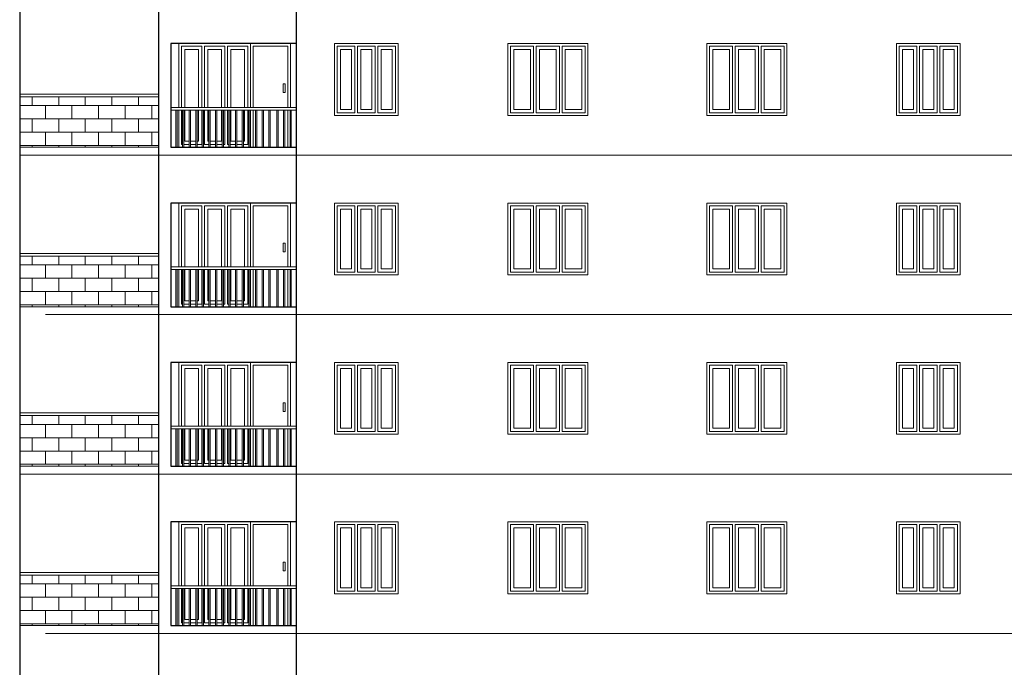
# Model space of a CAD drawing. Units: metres. Extents: x 21 to 365, y 17 to 509.
# Drawn here: x 103 to 122, y 253 to 265 of the extents above; entities that cross this region are included whole.
import ezdxf

# ---------------------------------------------------------------- set-up
doc = ezdxf.new("R2010")
doc.units = ezdxf.units.M
doc.header["$LTSCALE"] = 400
doc.header["$MEASUREMENT"] = 0
for name, color, linetype, lineweight in [('A-FIX', 252, 'Continuous', 5), ('A-WIN', 4, 'Continuous', 5), ('win', 5, 'Continuous', 20)]:
    doc.layers.add(name, color=color, linetype=linetype, lineweight=lineweight)
doc.layers.add('COLUMN', color=6, linetype='Continuous')

# ---------------------------------------------------------------- blocks, each defined once
blk = doc.blocks.new('w2')
at = {"layer": 'A-WIN', "ltscale": 50}
for p, q in [((130846, -857466, 0), (132046, -857466, 0)), ((130846, -858816, 0), (130846, -857466, 0)), ((130896, -857516, 0), (131230, -857516, 0)), ((130896, -858766, 0), (130896, -857516, 0)), ((131230, -857516, 0), (131230, -858766, 0)), ((131280, -857516, 0), (131280, -858766, 0)), ((131280, -857516, 0), (131613, -857516, 0)), ((131613, -857516, 0), (131613, -858766, 0)), ((131663, -857516, 0), (131663, -858766, 0)), ((131663, -857516, 0), (131996, -857516, 0)), ((131996, -857516, 0), (131996, -858766, 0)), ((132046, -857466, 0), (132046, -858816, 0)), ((130959, -857579, 0), (131167, -857579, 0)), ((130959, -858704, 0), (130959, -857579, 0)), ((131167, -857579, 0), (131167, -858704, 0)), ((131342, -857579, 0), (131551, -857579, 0)), ((131342, -858704, 0), (131342, -857579, 0)), ((131551, -857579, 0), (131551, -858704, 0)), ((131726, -857579, 0), (131934, -857579, 0)), ((131726, -858704, 0), (131726, -857579, 0)), ((131934, -857579, 0), (131934, -858704, 0)), ((132046, -858816, 0), (130846, -858816, 0)), ((131230, -858766, 0), (130896, -858766, 0)), ((131167, -858704, 0), (130959, -858704, 0)), ((131613, -858766, 0), (131280, -858766, 0)), ((131551, -858704, 0), (131342, -858704, 0)), ((131996, -858766, 0), (131663, -858766, 0)), ((131934, -858704, 0), (131726, -858704, 0))]:
    blk.add_line(p, q, dxfattribs=at)
blk = doc.blocks.new('w1')
at = {"layer": 'A-WIN', "ltscale": 50}
for p, q in [((134789, -859189, 0), (136289, -859189, 0)), ((134789, -860539, 0), (134789, -859189, 0)), ((136289, -859189, 0), (136289, -860539, 0)), ((134839, -859239, 0), (135272, -859239, 0)), ((134839, -860489, 0), (134839, -859239, 0)), ((134901, -859302, 0), (135210, -859302, 0)), ((134901, -860427, 0), (134901, -859302, 0)), ((135210, -859302, 0), (135210, -860427, 0)), ((135272, -859239, 0), (135272, -860489, 0)), ((135322, -859239, 0), (135322, -860489, 0)), ((135322, -859239, 0), (135756, -859239, 0)), ((135385, -859302, 0), (135693, -859302, 0)), ((135385, -860427, 0), (135385, -859302, 0)), ((135693, -859302, 0), (135693, -860427, 0)), ((135756, -859239, 0), (135756, -860489, 0)), ((135806, -859239, 0), (135806, -860489, 0)), ((135806, -859239, 0), (136239, -859239, 0)), ((135868, -859302, 0), (136176, -859302, 0)), ((135868, -860427, 0), (135868, -859302, 0)), ((136176, -859302, 0), (136176, -860427, 0)), ((136239, -859239, 0), (136239, -860489, 0)), ((135210, -860427, 0), (134901, -860427, 0)), ((135693, -860427, 0), (135385, -860427, 0)), ((136176, -860427, 0), (135868, -860427, 0)), ((136289, -860539, 0), (134789, -860539, 0)), ((135272, -860489, 0), (134839, -860489, 0)), ((135756, -860489, 0), (135322, -860489, 0)), ((136239, -860489, 0), (135806, -860489, 0))]:
    blk.add_line(p, q, dxfattribs=at)

msp = doc.modelspace()

# ---------------------------------------------------------------- hatches: boundary and pattern name
at = {"layer": 'A-FIX', "ltscale": 50}
h = msp.add_hatch(dxfattribs=at)
h.set_pattern_fill('BRICK', color=256, style=0)
h.set_pattern_definition([(180, (-1627.65887, 1281.82318), (0, 0.25), []), (90, (-1627.65887, 1281.8232), (0.5, 3e-17), [0.25, -0.25]), (90, (-1627.90887, 1281.8232), (0.5, 3e-17), [-0.25, 0.25])])
h.paths.add_polyline_path([(105.721, 263.039), (103.107, 263.039), (103.107, 263.989), (105.721, 263.989)])
h = msp.add_hatch(dxfattribs=at)
h.set_pattern_fill('BRICK', color=256, style=0)
h.set_pattern_definition([(180, (-1627.65887, 1278.82318), (0, 0.25), []), (90, (-1627.65887, 1278.8232), (0.5, 3e-17), [0.25, -0.25]), (90, (-1627.90887, 1278.8232), (0.5, 3e-17), [-0.25, 0.25])])
h.paths.add_polyline_path([(105.721, 260.039), (103.107, 260.039), (103.107, 260.989), (105.721, 260.989)])
h = msp.add_hatch(dxfattribs=at)
h.set_pattern_fill('BRICK', color=256, style=0)
h.set_pattern_definition([(180, (-1627.65887, 1275.82318), (0, 0.25), []), (90, (-1627.65887, 1275.8232), (0.5, 3e-17), [0.25, -0.25]), (90, (-1627.90887, 1275.8232), (0.5, 3e-17), [-0.25, 0.25])])
h.paths.add_polyline_path([(105.721, 257.039), (103.107, 257.039), (103.107, 257.989), (105.721, 257.989)])
h = msp.add_hatch(dxfattribs=at)
h.set_pattern_fill('BRICK', color=256, style=0)
h.set_pattern_definition([(180, (-1627.65887, 1272.82318), (0, 0.25), []), (90, (-1627.65887, 1272.8232), (0.5, 3e-17), [0.25, -0.25]), (90, (-1627.90887, 1272.8232), (0.5, 3e-17), [-0.25, 0.25])])
h.paths.add_polyline_path([(105.721, 254.039), (103.107, 254.039), (103.107, 254.989), (105.721, 254.989)])

# ---------------------------------------------------------------- linework, layer by layer
at = {"layer": 'A-FIX', "linetype": 'Continuous', "ltscale": 500}
for p, q in [((150.971, 262.889), (103.107, 262.889)), ((150.971, 259.889), (103.592, 259.889)), ((150.971, 256.889), (103.107, 256.889)), ((150.971, 253.889), (103.592, 253.889))]:
    msp.add_line(p, q, dxfattribs=at)
at = {"layer": 'A-FIX', "ltscale": 50, "elevation": 0}
for points in [[(105.721, 264.039), (103.107, 264.039), (103.107, 263.989), (105.721, 263.989)], [(105.721, 263.039), (103.107, 263.039), (103.107, 263.989), (105.721, 263.989)], [(105.721, 261.039), (103.107, 261.039), (103.107, 260.989), (105.721, 260.989)], [(105.721, 260.039), (103.107, 260.039), (103.107, 260.989), (105.721, 260.989)], [(105.721, 258.039), (103.107, 258.039), (103.107, 257.989), (105.721, 257.989)], [(105.721, 257.039), (103.107, 257.039), (103.107, 257.989), (105.721, 257.989)], [(105.721, 255.039), (103.107, 255.039), (103.107, 254.989), (105.721, 254.989)], [(105.721, 254.039), (103.107, 254.039), (103.107, 254.989), (105.721, 254.989)]]:
    msp.add_lwpolyline(points, close=True, dxfattribs=at)
at = {"layer": 'A-FIX', "ltscale": 50}
for points in [[(105.951, 263.739), (108.316, 263.739), (108.316, 263.789), (105.951, 263.789)], [(106.069, 263.739), (106.069, 263.039), (106.044, 263.039), (106.044, 263.739), (106.069, 263.739)], [(106.066, 263.739), (106.069, 263.739)], [(106.194, 263.739), (106.194, 263.039), (106.169, 263.039), (106.169, 263.739), (106.194, 263.739)], [(106.319, 263.739), (106.319, 263.039), (106.294, 263.039), (106.294, 263.739), (106.319, 263.739)], [(106.444, 263.739), (106.444, 263.039), (106.419, 263.039), (106.419, 263.739), (106.444, 263.739)], [(106.569, 263.739), (106.569, 263.039), (106.544, 263.039), (106.544, 263.739), (106.569, 263.739)], [(106.694, 263.739), (106.694, 263.039), (106.669, 263.039), (106.669, 263.739), (106.694, 263.739)], [(106.819, 263.739), (106.819, 263.039), (106.794, 263.039), (106.794, 263.739), (106.819, 263.739)], [(106.944, 263.739), (106.944, 263.039), (106.919, 263.039), (106.919, 263.739), (106.944, 263.739)], [(107.069, 263.739), (107.069, 263.039), (107.044, 263.039), (107.044, 263.739), (107.069, 263.739)], [(107.194, 263.739), (107.194, 263.039), (107.169, 263.039), (107.169, 263.739), (107.194, 263.739)], [(107.319, 263.739), (107.319, 263.039), (107.294, 263.039), (107.294, 263.739), (107.319, 263.739)], [(107.444, 263.739), (107.444, 263.039), (107.419, 263.039), (107.419, 263.739), (107.444, 263.739)], [(107.569, 263.739), (107.569, 263.039), (107.544, 263.039), (107.544, 263.739), (107.569, 263.739)], [(107.694, 263.739), (107.694, 263.039), (107.669, 263.039), (107.669, 263.739), (107.694, 263.739)], [(107.819, 263.739), (107.819, 263.039), (107.794, 263.039), (107.794, 263.739), (107.819, 263.739)], [(107.969, 263.739), (107.969, 263.039), (107.944, 263.039), (107.944, 263.739), (107.969, 263.739)], [(108.094, 263.739), (108.094, 263.039), (108.069, 263.039), (108.069, 263.739), (108.094, 263.739)], [(108.219, 263.739), (108.219, 263.039), (108.194, 263.039), (108.194, 263.739), (108.219, 263.739)], [(105.951, 260.739), (108.316, 260.739), (108.316, 260.789), (105.951, 260.789)], [(106.069, 260.739), (106.069, 260.039), (106.044, 260.039), (106.044, 260.739), (106.069, 260.739)], [(106.066, 260.739), (106.069, 260.739)], [(106.194, 260.739), (106.194, 260.039), (106.169, 260.039), (106.169, 260.739), (106.194, 260.739)], [(106.319, 260.739), (106.319, 260.039), (106.294, 260.039), (106.294, 260.739), (106.319, 260.739)], [(106.444, 260.739), (106.444, 260.039), (106.419, 260.039), (106.419, 260.739), (106.444, 260.739)], [(106.569, 260.739), (106.569, 260.039), (106.544, 260.039), (106.544, 260.739), (106.569, 260.739)], [(106.694, 260.739), (106.694, 260.039), (106.669, 260.039), (106.669, 260.739), (106.694, 260.739)], [(106.819, 260.739), (106.819, 260.039), (106.794, 260.039), (106.794, 260.739), (106.819, 260.739)], [(106.944, 260.739), (106.944, 260.039), (106.919, 260.039), (106.919, 260.739), (106.944, 260.739)], [(107.069, 260.739), (107.069, 260.039), (107.044, 260.039), (107.044, 260.739), (107.069, 260.739)], [(107.194, 260.739), (107.194, 260.039), (107.169, 260.039), (107.169, 260.739), (107.194, 260.739)], [(107.319, 260.739), (107.319, 260.039), (107.294, 260.039), (107.294, 260.739), (107.319, 260.739)], [(107.444, 260.739), (107.444, 260.039), (107.419, 260.039), (107.419, 260.739), (107.444, 260.739)], [(107.569, 260.739), (107.569, 260.039), (107.544, 260.039), (107.544, 260.739), (107.569, 260.739)], [(107.694, 260.739), (107.694, 260.039), (107.669, 260.039), (107.669, 260.739), (107.694, 260.739)], [(107.819, 260.739), (107.819, 260.039), (107.794, 260.039), (107.794, 260.739), (107.819, 260.739)], [(107.969, 260.739), (107.969, 260.039), (107.944, 260.039), (107.944, 260.739), (107.969, 260.739)], [(108.094, 260.739), (108.094, 260.039), (108.069, 260.039), (108.069, 260.739), (108.094, 260.739)], [(108.219, 260.739), (108.219, 260.039), (108.194, 260.039), (108.194, 260.739), (108.219, 260.739)]]:
    msp.add_lwpolyline(points, dxfattribs=at)
at = {"layer": 'A-FIX', "ltscale": 50, "elevation": 0}
for points in [[(105.951, 257.739), (108.316, 257.739), (108.316, 257.789), (105.951, 257.789)], [(106.069, 257.739), (106.069, 257.039), (106.044, 257.039), (106.044, 257.739), (106.069, 257.739)], [(106.066, 257.739), (106.069, 257.739)], [(106.194, 257.739), (106.194, 257.039), (106.169, 257.039), (106.169, 257.739), (106.194, 257.739)], [(106.319, 257.739), (106.319, 257.039), (106.294, 257.039), (106.294, 257.739), (106.319, 257.739)], [(106.444, 257.739), (106.444, 257.039), (106.419, 257.039), (106.419, 257.739), (106.444, 257.739)], [(106.569, 257.739), (106.569, 257.039), (106.544, 257.039), (106.544, 257.739), (106.569, 257.739)], [(106.694, 257.739), (106.694, 257.039), (106.669, 257.039), (106.669, 257.739), (106.694, 257.739)], [(106.819, 257.739), (106.819, 257.039), (106.794, 257.039), (106.794, 257.739), (106.819, 257.739)], [(106.944, 257.739), (106.944, 257.039), (106.919, 257.039), (106.919, 257.739), (106.944, 257.739)], [(107.069, 257.739), (107.069, 257.039), (107.044, 257.039), (107.044, 257.739), (107.069, 257.739)], [(107.194, 257.739), (107.194, 257.039), (107.169, 257.039), (107.169, 257.739), (107.194, 257.739)], [(107.319, 257.739), (107.319, 257.039), (107.294, 257.039), (107.294, 257.739), (107.319, 257.739)], [(107.444, 257.739), (107.444, 257.039), (107.419, 257.039), (107.419, 257.739), (107.444, 257.739)], [(107.569, 257.739), (107.569, 257.039), (107.544, 257.039), (107.544, 257.739), (107.569, 257.739)], [(107.694, 257.739), (107.694, 257.039), (107.669, 257.039), (107.669, 257.739), (107.694, 257.739)], [(107.819, 257.739), (107.819, 257.039), (107.794, 257.039), (107.794, 257.739), (107.819, 257.739)], [(107.969, 257.739), (107.969, 257.039), (107.944, 257.039), (107.944, 257.739), (107.969, 257.739)], [(108.094, 257.739), (108.094, 257.039), (108.069, 257.039), (108.069, 257.739), (108.094, 257.739)], [(108.219, 257.739), (108.219, 257.039), (108.194, 257.039), (108.194, 257.739), (108.219, 257.739)], [(105.951, 254.739), (108.316, 254.739), (108.316, 254.789), (105.951, 254.789)], [(106.069, 254.739), (106.069, 254.039), (106.044, 254.039), (106.044, 254.739), (106.069, 254.739)], [(106.066, 254.739), (106.069, 254.739)], [(106.194, 254.739), (106.194, 254.039), (106.169, 254.039), (106.169, 254.739), (106.194, 254.739)], [(106.319, 254.739), (106.319, 254.039), (106.294, 254.039), (106.294, 254.739), (106.319, 254.739)], [(106.444, 254.739), (106.444, 254.039), (106.419, 254.039), (106.419, 254.739), (106.444, 254.739)], [(106.569, 254.739), (106.569, 254.039), (106.544, 254.039), (106.544, 254.739), (106.569, 254.739)], [(106.694, 254.739), (106.694, 254.039), (106.669, 254.039), (106.669, 254.739), (106.694, 254.739)], [(106.819, 254.739), (106.819, 254.039), (106.794, 254.039), (106.794, 254.739), (106.819, 254.739)], [(106.944, 254.739), (106.944, 254.039), (106.919, 254.039), (106.919, 254.739), (106.944, 254.739)], [(107.069, 254.739), (107.069, 254.039), (107.044, 254.039), (107.044, 254.739), (107.069, 254.739)], [(107.194, 254.739), (107.194, 254.039), (107.169, 254.039), (107.169, 254.739), (107.194, 254.739)], [(107.319, 254.739), (107.319, 254.039), (107.294, 254.039), (107.294, 254.739), (107.319, 254.739)], [(107.444, 254.739), (107.444, 254.039), (107.419, 254.039), (107.419, 254.739), (107.444, 254.739)], [(107.569, 254.739), (107.569, 254.039), (107.544, 254.039), (107.544, 254.739), (107.569, 254.739)], [(107.694, 254.739), (107.694, 254.039), (107.669, 254.039), (107.669, 254.739), (107.694, 254.739)], [(107.819, 254.739), (107.819, 254.039), (107.794, 254.039), (107.794, 254.739), (107.819, 254.739)], [(107.969, 254.739), (107.969, 254.039), (107.944, 254.039), (107.944, 254.739), (107.969, 254.739)], [(108.094, 254.739), (108.094, 254.039), (108.069, 254.039), (108.069, 254.739), (108.094, 254.739)], [(108.219, 254.739), (108.219, 254.039), (108.194, 254.039), (108.194, 254.739), (108.219, 254.739)]]:
    msp.add_lwpolyline(points, dxfattribs=at)
at = {"layer": 'A-WIN', "ltscale": 50}
for p, q in [((107.45, 264.989), (106.1, 264.989)), ((106.1, 264.989), (106.1, 263.789)), ((107.45, 263.789), (107.45, 264.989)), ((106.534, 264.939), (106.15, 264.939)), ((106.15, 264.939), (106.15, 263.789)), ((106.471, 264.876), (106.213, 264.876)), ((106.213, 264.876), (106.213, 263.789)), ((106.471, 263.789), (106.471, 264.876)), ((106.534, 263.789), (106.534, 264.939)), ((106.584, 263.789), (106.584, 264.939)), ((106.584, 264.939), (106.967, 264.939)), ((106.646, 263.789), (106.646, 264.876)), ((106.646, 264.876), (106.905, 264.876)), ((106.905, 264.876), (106.905, 263.789)), ((106.967, 264.939), (106.967, 263.789)), ((107.4, 264.939), (107.017, 264.939)), ((107.017, 264.939), (107.017, 263.789)), ((107.338, 264.876), (107.08, 264.876)), ((107.08, 264.876), (107.08, 263.789)), ((107.338, 263.789), (107.338, 264.876)), ((107.4, 263.789), (107.4, 264.939)), ((106.1, 263.739), (106.1, 263.039)), ((106.15, 263.739), (106.15, 263.089)), ((106.213, 263.739), (106.213, 263.151)), ((106.471, 263.151), (106.471, 263.739)), ((106.534, 263.089), (106.534, 263.739)), ((106.584, 263.089), (106.584, 263.739)), ((106.646, 263.151), (106.646, 263.739)), ((106.905, 263.739), (106.905, 263.151)), ((106.967, 263.739), (106.967, 263.089)), ((107.017, 263.739), (107.017, 263.089)), ((107.08, 263.739), (107.08, 263.151)), ((107.338, 263.151), (107.338, 263.739)), ((107.4, 263.089), (107.4, 263.739)), ((107.45, 263.039), (107.45, 263.739)), ((107.5, 263.739), (107.5, 263.039)), ((106.213, 263.151), (106.294, 263.151)), ((106.319, 263.151), (106.419, 263.151)), ((106.444, 263.151), (106.471, 263.151)), ((106.669, 263.151), (106.646, 263.151)), ((106.794, 263.151), (106.704, 263.151)), ((106.905, 263.151), (106.829, 263.151)), ((107.08, 263.151), (107.169, 263.151)), ((107.194, 263.151), (107.294, 263.151)), ((107.319, 263.151), (107.338, 263.151)), ((107.45, 263.039), (106.1, 263.039)), ((106.15, 263.089), (106.169, 263.089)), ((106.194, 263.089), (106.294, 263.089)), ((106.319, 263.089), (106.419, 263.089)), ((106.444, 263.089), (106.534, 263.089)), ((106.669, 263.089), (106.584, 263.089)), ((106.794, 263.089), (106.704, 263.089)), ((106.919, 263.089), (106.829, 263.089)), ((106.967, 263.089), (106.954, 263.089)), ((107.017, 263.089), (107.044, 263.089)), ((107.069, 263.089), (107.169, 263.089)), ((107.194, 263.089), (107.294, 263.089)), ((107.319, 263.089), (107.4, 263.089)), ((107.45, 261.989), (106.1, 261.989)), ((106.1, 261.989), (106.1, 260.789)), ((106.534, 261.939), (106.15, 261.939)), ((106.15, 261.939), (106.15, 260.789)), ((106.471, 261.876), (106.213, 261.876)), ((106.213, 261.876), (106.213, 260.789)), ((106.471, 260.789), (106.471, 261.876)), ((106.534, 260.789), (106.534, 261.939)), ((106.584, 260.789), (106.584, 261.939)), ((106.584, 261.939), (106.967, 261.939)), ((106.646, 260.789), (106.646, 261.876)), ((106.646, 261.876), (106.905, 261.876)), ((106.905, 261.876), (106.905, 260.789)), ((106.967, 261.939), (106.967, 260.789)), ((107.4, 261.939), (107.017, 261.939)), ((107.017, 261.939), (107.017, 260.789)), ((107.338, 261.876), (107.08, 261.876)), ((107.08, 261.876), (107.08, 260.789)), ((107.338, 260.789), (107.338, 261.876)), ((107.4, 260.789), (107.4, 261.939)), ((107.45, 260.789), (107.45, 261.989)), ((106.1, 260.739), (106.1, 260.039)), ((106.15, 260.739), (106.15, 260.089)), ((106.213, 260.739), (106.213, 260.151)), ((106.471, 260.151), (106.471, 260.739)), ((106.534, 260.089), (106.534, 260.739)), ((106.584, 260.089), (106.584, 260.739)), ((106.646, 260.151), (106.646, 260.739)), ((106.905, 260.739), (106.905, 260.151)), ((106.967, 260.739), (106.967, 260.089)), ((107.017, 260.739), (107.017, 260.089)), ((107.08, 260.739), (107.08, 260.151)), ((107.338, 260.151), (107.338, 260.739)), ((107.4, 260.089), (107.4, 260.739)), ((107.45, 260.039), (107.45, 260.739)), ((107.5, 260.739), (107.5, 260.039)), ((106.213, 260.151), (106.294, 260.151)), ((106.319, 260.151), (106.419, 260.151)), ((106.444, 260.151), (106.471, 260.151)), ((106.669, 260.151), (106.646, 260.151)), ((106.794, 260.151), (106.704, 260.151)), ((106.905, 260.151), (106.829, 260.151)), ((107.08, 260.151), (107.169, 260.151)), ((107.194, 260.151), (107.294, 260.151)), ((107.319, 260.151), (107.338, 260.151)), ((107.45, 260.039), (106.1, 260.039)), ((106.15, 260.089), (106.169, 260.089)), ((106.194, 260.089), (106.294, 260.089)), ((106.319, 260.089), (106.419, 260.089)), ((106.444, 260.089), (106.534, 260.089)), ((106.669, 260.089), (106.584, 260.089)), ((106.794, 260.089), (106.704, 260.089)), ((106.919, 260.089), (106.829, 260.089)), ((106.967, 260.089), (106.954, 260.089)), ((107.017, 260.089), (107.044, 260.089)), ((107.069, 260.089), (107.169, 260.089)), ((107.194, 260.089), (107.294, 260.089)), ((107.319, 260.089), (107.4, 260.089)), ((107.45, 258.989), (106.1, 258.989)), ((106.1, 258.989), (106.1, 257.789)), ((106.534, 258.939), (106.15, 258.939)), ((106.15, 258.939), (106.15, 257.789)), ((106.471, 258.876), (106.213, 258.876)), ((106.213, 258.876), (106.213, 257.789)), ((106.471, 257.789), (106.471, 258.876)), ((106.534, 257.789), (106.534, 258.939)), ((106.584, 257.789), (106.584, 258.939)), ((106.584, 258.939), (106.967, 258.939)), ((106.646, 257.789), (106.646, 258.876)), ((106.646, 258.876), (106.905, 258.876)), ((106.905, 258.876), (106.905, 257.789)), ((106.967, 258.939), (106.967, 257.789)), ((107.4, 258.939), (107.017, 258.939)), ((107.017, 258.939), (107.017, 257.789)), ((107.338, 258.876), (107.08, 258.876)), ((107.08, 258.876), (107.08, 257.789)), ((107.338, 257.789), (107.338, 258.876)), ((107.4, 257.789), (107.4, 258.939)), ((107.45, 257.789), (107.45, 258.989)), ((106.1, 257.739), (106.1, 257.039)), ((106.15, 257.739), (106.15, 257.089)), ((106.213, 257.739), (106.213, 257.151)), ((106.471, 257.151), (106.471, 257.739)), ((106.534, 257.089), (106.534, 257.739)), ((106.584, 257.089), (106.584, 257.739)), ((106.646, 257.151), (106.646, 257.739)), ((106.905, 257.739), (106.905, 257.151)), ((106.967, 257.739), (106.967, 257.089)), ((107.017, 257.739), (107.017, 257.089)), ((107.08, 257.739), (107.08, 257.151)), ((107.338, 257.151), (107.338, 257.739)), ((107.4, 257.089), (107.4, 257.739)), ((107.45, 257.039), (107.45, 257.739)), ((107.5, 257.739), (107.5, 257.039)), ((107.45, 257.039), (106.1, 257.039)), ((106.15, 257.089), (106.169, 257.089)), ((106.194, 257.089), (106.294, 257.089)), ((106.213, 257.151), (106.294, 257.151)), ((106.319, 257.151), (106.419, 257.151)), ((106.319, 257.089), (106.419, 257.089)), ((106.444, 257.151), (106.471, 257.151)), ((106.444, 257.089), (106.534, 257.089)), ((106.669, 257.089), (106.584, 257.089)), ((106.669, 257.151), (106.646, 257.151)), ((106.794, 257.151), (106.704, 257.151)), ((106.794, 257.089), (106.704, 257.089)), ((106.905, 257.151), (106.829, 257.151)), ((106.919, 257.089), (106.829, 257.089)), ((106.967, 257.089), (106.954, 257.089)), ((107.017, 257.089), (107.044, 257.089)), ((107.069, 257.089), (107.169, 257.089)), ((107.08, 257.151), (107.169, 257.151)), ((107.194, 257.151), (107.294, 257.151)), ((107.194, 257.089), (107.294, 257.089)), ((107.319, 257.151), (107.338, 257.151)), ((107.319, 257.089), (107.4, 257.089)), ((107.45, 255.989), (106.1, 255.989)), ((106.1, 255.989), (106.1, 254.789)), ((106.534, 255.939), (106.15, 255.939)), ((106.15, 255.939), (106.15, 254.789)), ((106.534, 254.789), (106.534, 255.939)), ((106.584, 254.789), (106.584, 255.939)), ((106.584, 255.939), (106.967, 255.939)), ((106.967, 255.939), (106.967, 254.789)), ((107.4, 255.939), (107.017, 255.939)), ((107.017, 255.939), (107.017, 254.789)), ((107.4, 254.789), (107.4, 255.939)), ((107.45, 254.789), (107.45, 255.989)), ((106.471, 255.876), (106.213, 255.876)), ((106.213, 255.876), (106.213, 254.789)), ((106.471, 254.789), (106.471, 255.876)), ((106.646, 254.789), (106.646, 255.876)), ((106.646, 255.876), (106.905, 255.876)), ((106.905, 255.876), (106.905, 254.789)), ((107.338, 255.876), (107.08, 255.876)), ((107.08, 255.876), (107.08, 254.789)), ((107.338, 254.789), (107.338, 255.876)), ((106.1, 254.739), (106.1, 254.039)), ((106.15, 254.739), (106.15, 254.089)), ((106.213, 254.739), (106.213, 254.151)), ((106.471, 254.151), (106.471, 254.739)), ((106.534, 254.089), (106.534, 254.739)), ((106.584, 254.089), (106.584, 254.739)), ((106.646, 254.151), (106.646, 254.739)), ((106.905, 254.739), (106.905, 254.151)), ((106.967, 254.739), (106.967, 254.089)), ((107.017, 254.739), (107.017, 254.089)), ((107.08, 254.739), (107.08, 254.151)), ((107.338, 254.151), (107.338, 254.739)), ((107.4, 254.089), (107.4, 254.739)), ((107.45, 254.039), (107.45, 254.739)), ((107.5, 254.739), (107.5, 254.039)), ((107.45, 254.039), (106.1, 254.039)), ((106.15, 254.089), (106.169, 254.089)), ((106.194, 254.089), (106.294, 254.089)), ((106.213, 254.151), (106.294, 254.151)), ((106.319, 254.151), (106.419, 254.151)), ((106.319, 254.089), (106.419, 254.089)), ((106.444, 254.151), (106.471, 254.151)), ((106.444, 254.089), (106.534, 254.089)), ((106.669, 254.089), (106.584, 254.089)), ((106.669, 254.151), (106.646, 254.151)), ((106.794, 254.151), (106.704, 254.151)), ((106.794, 254.089), (106.704, 254.089)), ((106.905, 254.151), (106.829, 254.151)), ((106.919, 254.089), (106.829, 254.089)), ((106.967, 254.089), (106.954, 254.089)), ((107.017, 254.089), (107.044, 254.089)), ((107.069, 254.089), (107.169, 254.089)), ((107.08, 254.151), (107.169, 254.151)), ((107.194, 254.151), (107.294, 254.151)), ((107.194, 254.089), (107.294, 254.089)), ((107.319, 254.151), (107.338, 254.151)), ((107.319, 254.089), (107.4, 254.089))]:
    msp.add_line(p, q, dxfattribs=at)
at = {"layer": 'A-WIN', "ltscale": 50, "elevation": 0}
for points in [[(107.45, 263.789), (107.45, 264.989), (108.201, 264.989), (108.201, 263.789)], [(107.5, 263.789), (107.5, 264.939), (108.151, 264.939), (108.151, 263.789)], [(108.151, 263.739), (108.151, 263.039)], [(107.45, 260.789), (107.45, 261.989), (108.201, 261.989), (108.201, 260.789)], [(107.5, 260.789), (107.5, 261.939), (108.151, 261.939), (108.151, 260.789)], [(108.151, 260.739), (108.151, 260.039)], [(107.45, 257.789), (107.45, 258.989), (108.201, 258.989), (108.201, 257.789)], [(107.5, 257.789), (107.5, 258.939), (108.151, 258.939), (108.151, 257.789)], [(108.151, 257.739), (108.151, 257.039)], [(107.45, 254.789), (107.45, 255.989), (108.201, 255.989), (108.201, 254.789)], [(107.5, 254.789), (107.5, 255.939), (108.151, 255.939), (108.151, 254.789)], [(108.151, 254.739), (108.151, 254.039)]]:
    msp.add_lwpolyline(points, dxfattribs=at)
for points in [[(108.104, 264.231), (108.067, 264.231), (108.067, 264.07), (108.104, 264.07)], [(108.104, 261.231), (108.067, 261.231), (108.067, 261.07), (108.104, 261.07)], [(108.104, 258.231), (108.067, 258.231), (108.067, 258.07), (108.104, 258.07)], [(108.104, 255.231), (108.067, 255.231), (108.067, 255.07), (108.104, 255.07)]]:
    msp.add_lwpolyline(points, close=True, dxfattribs=at)
at = {"layer": 'COLUMN', "ltscale": 50}
for p, q in [((103.107, 283.889), (103.107, 235.639)), ((105.721, 265.889), (105.721, 262.889)), ((108.316, 262.889), (108.316, 265.889)), ((105.721, 262.889), (105.721, 259.889)), ((108.316, 259.889), (108.316, 262.889)), ((105.721, 259.889), (105.721, 256.889)), ((108.316, 256.889), (108.316, 259.889)), ((105.721, 256.889), (105.721, 253.889)), ((108.316, 253.889), (108.316, 256.889)), ((105.721, 253.889), (105.721, 250.889)), ((108.316, 250.889), (108.316, 253.889))]:
    msp.add_line(p, q, dxfattribs=at)
for points in [[(105.951, 263.039), (108.316, 263.039), (108.316, 264.989), (105.951, 264.989), (105.951, 263.039)], [(105.951, 260.039), (108.316, 260.039), (108.316, 261.989), (105.951, 261.989), (105.951, 260.039)]]:
    msp.add_lwpolyline(points, dxfattribs=at)
at = {"layer": 'COLUMN', "ltscale": 50, "elevation": 0}
for points in [[(105.951, 257.039), (108.316, 257.039), (108.316, 258.989), (105.951, 258.989), (105.951, 257.039)], [(105.951, 254.039), (108.316, 254.039), (108.316, 255.989), (105.951, 255.989), (105.951, 254.039)]]:
    msp.add_lwpolyline(points, dxfattribs=at)

# ---------------------------------------------------------------- block references
at = {"layer": 'win', "yscale": 0.001, "zscale": 0.001}
for name, p, xscale in [('w2', (-21.816, 1122.455), 0.001), ('w1', (-22.493, 1124.178), 0.001), ('w1', (252.33, 1124.178), -0.001), ('w2', (251.653, 1122.455), -0.001), ('w2', (-21.816, 1119.455), 0.001), ('w1', (-22.493, 1121.178), 0.001), ('w1', (252.33, 1121.178), -0.001), ('w2', (251.653, 1119.455), -0.001), ('w2', (-21.816, 1116.455), 0.001), ('w1', (-22.493, 1118.178), 0.001), ('w1', (252.33, 1118.178), -0.001), ('w2', (251.653, 1116.455), -0.001), ('w2', (-21.816, 1113.455), 0.001), ('w1', (-22.493, 1115.178), 0.001), ('w1', (252.33, 1115.178), -0.001), ('w2', (251.653, 1113.455), -0.001)]:
    msp.add_blockref(name, p, dxfattribs=dict(at, xscale=xscale))

doc.saveas('drawing.dxf')
